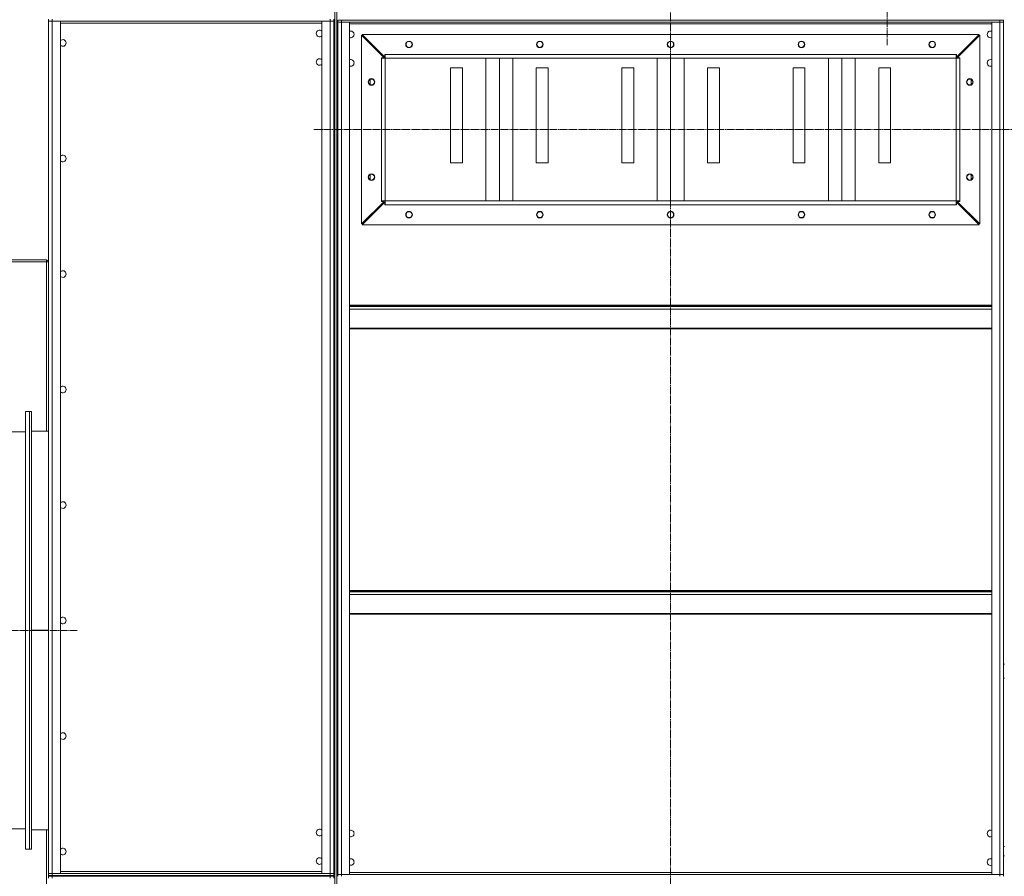
# Model space of a CAD drawing. Units: millimetres. Extents: x 0 to 30601, y -7 to 21000.
# Drawn here: x 23957 to 26027, y 13723 to 15524 of the extents above; entities that cross this region are included whole.
import ezdxf

# ---------------------------------------------------------------- set-up
doc = ezdxf.new("R2010")
doc.units = ezdxf.units.MM
doc.linetypes.add('K5LT_AXLED', pattern=[20.651163, 16.151163, -1.5, 1.5, -1.5])
doc.linetypes.add('K5LT_THIN', pattern=[0])
doc.layers.add('OSI', color=2, linetype='Continuous', true_color=0xffff00)
doc.layers.add('R', color=1, linetype='Continuous', true_color=0xff0000)

msp = doc.modelspace()

# ---------------------------------------------------------------- linework, layer by layer
at = {"layer": 'OSI', "color": 30, "linetype": 'K5LT_AXLED', "lineweight": 18, "true_color": 0xff8000}
for p, q in [((25325.5, 16281.5), (25325.5, 12819.5)), ((25780.5, 15586.5), (25780.5, 15470.8)), ((24575.5, 15293.5), (27497.5, 15293.5)), ((24077.5, 14240.5), (22966.5, 14240.5))]:
    msp.add_line(p, q, dxfattribs=at)
at = {"layer": 'R', "color": 7, "linetype": 'K5LT_THIN', "lineweight": 18}
for p, q in [((24619.5, 12923.5), (24619.5, 16031.5)), ((24623.5, 12923.5), (24623.5, 16031.5)), ((24017.5, 15525.5), (24017.5, 15521.5)), ((24017.5, 14240), (24017.5, 15521.5)), ((24017.5, 15521.5), (24017.5, 13729.5)), ((24025.5, 15521.5), (24017.5, 15521.5)), ((24017.5, 15521.5), (24025.5, 15521.5)), ((24025.5, 15525.5), (24025.5, 15521.5)), ((24025.5, 15521.5), (24609.5, 15521.5)), ((24025.5, 13729.5), (24025.5, 15521.5)), ((24042.5, 15521.5), (24025.5, 15521.5)), ((24042.5, 13729.5), (24042.5, 15521.5)), ((24042.5, 15517.5), (24592.5, 15517.5)), ((24609.5, 15521.5), (24592.5, 15521.5)), ((24592.5, 15521.5), (24592.5, 13729.5)), ((24609.5, 15525.5), (24609.5, 15521.5)), ((24617.5, 15521.5), (24609.5, 15521.5)), ((24609.5, 15521.5), (24609.5, 13729.5)), ((24609.5, 15521.5), (24617.5, 15521.5)), ((24617.5, 15525.5), (24617.5, 15521.5)), ((24617.5, 13729.5), (24617.5, 15521.5)), ((24625.5, 15523.5), (24625.5, 15519.5)), ((24625.5, 15523.5), (24633.5, 15523.5)), ((24625.5, 13727.5), (24625.5, 15519.5)), ((24625.5, 15519.5), (24633.5, 15519.5)), ((24633.5, 15519.5), (24625.5, 15519.5)), ((24625.5, 15518.5), (24625.5, 15519.5)), ((24633.5, 15523.5), (24633.5, 15519.5)), ((26017.5, 15523.5), (24633.5, 15523.5)), ((24633.5, 15519.5), (24650.5, 15519.5)), ((26017.5, 15519.5), (24633.5, 15519.5)), ((24633.5, 15519.5), (24633.5, 13727.5)), ((24650.5, 15519.5), (24650.5, 13727.5)), ((26000.5, 15515.5), (24650.5, 15515.5)), ((26000.5, 13727.5), (26000.5, 15519.5)), ((26000.5, 15519.5), (26017.5, 15519.5)), ((26017.5, 15523.5), (26017.5, 15519.5)), ((26017.5, 15523.5), (26025.5, 15523.5)), ((26017.5, 15519.5), (26025.5, 15519.5)), ((26017.5, 13727.5), (26017.5, 15519.5)), ((26025.5, 15519.5), (26017.5, 15519.5)), ((26025.5, 15523.5), (26025.5, 15519.5)), ((26025.5, 15519.5), (26025.5, 13727.5)), ((26025.5, 15515.5), (26025.5, 15519.5)), ((26025.5, 15407.5), (26025.5, 15515.5)), ((24723, 15444.5), (24675.5, 15492)), ((24675.5, 15095), (24675.5, 15492)), ((25974, 15493.5), (24677, 15493.5)), ((24677, 15493.5), (24724.5, 15446)), ((25926.5, 15446), (25974, 15493.5)), ((25975.5, 15492), (25928, 15444.5)), ((25975.5, 15095), (25975.5, 15492)), ((25325.5, 15466.2), (25325.5, 15478.7)), ((24717.5, 15443.5), (24717.5, 15444.5)), ((24717.5, 15444.5), (24723, 15444.5)), ((24717.5, 15443.5), (24725.5, 15443.5)), ((24717.5, 15143.5), (24717.5, 15443.5)), ((24724.5, 15446), (24724.5, 15451.5)), ((24724.5, 15451.5), (24725.5, 15451.5)), ((25925.5, 15451.5), (24725.5, 15451.5)), ((24725.5, 15443.5), (24725.5, 15451.5)), ((25925.5, 15443.5), (24725.5, 15443.5)), ((24725.5, 15143.5), (24725.5, 15443.5)), ((25925.5, 15443.5), (24725.5, 15443.5)), ((24937.2, 15143.5), (24937.2, 15443.5)), ((24965.5, 15143.5), (24965.5, 15443.5)), ((24993.8, 15143.5), (24993.8, 15443.5)), ((25297.2, 15143.5), (25297.2, 15443.5)), ((25325.5, 15143.5), (25325.5, 15443.5)), ((25353.8, 15143.5), (25353.8, 15443.5)), ((25657.2, 15143.5), (25657.2, 15443.5)), ((25685.5, 15143.5), (25685.5, 15443.5)), ((25713.8, 15143.5), (25713.8, 15443.5)), ((25925.5, 15443.5), (25925.5, 15451.5)), ((25925.5, 15451.5), (25926.5, 15451.5)), ((25925.5, 15443.5), (25933.5, 15443.5)), ((25925.5, 15143.5), (25925.5, 15443.5)), ((25926.5, 15451.5), (25926.5, 15446)), ((25928, 15444.5), (25933.5, 15444.5)), ((25933.5, 15444.5), (25933.5, 15443.5)), ((25933.5, 15143.5), (25933.5, 15443.5)), ((24863, 15423.5), (24863, 15223.5)), ((24888, 15423.5), (24863, 15423.5)), ((24888, 15223.5), (24888, 15423.5)), ((25068, 15423.5), (25043, 15423.5)), ((25043, 15423.5), (25043, 15223.5)), ((25068, 15223.5), (25068, 15423.5)), ((25248, 15423.5), (25223, 15423.5)), ((25223, 15423.5), (25223, 15223.5)), ((25248, 15223.5), (25248, 15423.5)), ((25403, 15423.5), (25403, 15223.5)), ((25428, 15423.5), (25403, 15423.5)), ((25428, 15223.5), (25428, 15423.5)), ((25608, 15423.5), (25583, 15423.5)), ((25583, 15423.5), (25583, 15223.5)), ((25608, 15223.5), (25608, 15423.5)), ((25788, 15423.5), (25763, 15423.5)), ((25763, 15423.5), (25763, 15223.5)), ((25788, 15223.5), (25788, 15423.5)), ((24625.5, 15407.5), (24625.5, 15408.5)), ((24625.5, 15403.5), (24625.5, 15407.5)), ((24625.5, 13843.5), (24625.5, 15403.5)), ((26025.5, 15407.5), (26025.5, 15403.5)), ((26025.5, 13843.5), (26025.5, 15403.5)), ((24693.5, 15388), (24693.5, 15398.9)), ((25957.5, 15398.9), (25957.5, 15388)), ((24625.5, 15374.5), (24625.5, 15378.5)), ((26025.5, 15378.5), (26025.5, 15374.5)), ((24625.5, 15308.5), (24625.5, 15312.5)), ((26025.5, 15312.5), (26025.5, 15308.5)), ((24863, 15223.5), (24888, 15223.5)), ((25043, 15223.5), (25068, 15223.5)), ((25223, 15223.5), (25248, 15223.5)), ((25403, 15223.5), (25428, 15223.5)), ((25583, 15223.5), (25608, 15223.5)), ((25763, 15223.5), (25788, 15223.5)), ((24693.5, 15188), (24693.5, 15198.9)), ((25957.5, 15198.9), (25957.5, 15188)), ((24675.5, 15095), (24723, 15142.5)), ((24724.5, 15141), (24677, 15093.5)), ((24717.5, 15143.5), (24725.5, 15143.5)), ((24717.5, 15142.5), (24717.5, 15143.5)), ((24723, 15142.5), (24717.5, 15142.5)), ((24724.5, 15135.5), (24724.5, 15141)), ((24725.5, 15135.5), (24724.5, 15135.5)), ((25925.5, 15143.5), (24725.5, 15143.5)), ((24725.5, 15135.5), (24725.5, 15143.5)), ((25925.5, 15135.5), (24725.5, 15135.5)), ((25925.5, 15143.5), (25933.5, 15143.5)), ((25925.5, 15135.5), (25925.5, 15143.5)), ((25926.5, 15135.5), (25925.5, 15135.5)), ((25926.5, 15141), (25926.5, 15135.5)), ((25974, 15093.5), (25926.5, 15141)), ((25933.5, 15142.5), (25928, 15142.5)), ((25928, 15142.5), (25975.5, 15095)), ((25933.5, 15143.5), (25933.5, 15142.5)), ((25325.5, 15108.2), (25325.5, 15120.7)), ((25974, 15093.5), (24677, 15093.5)), ((24013.5, 15019.5), (23546.5, 15019.5)), ((24013.5, 15015.5), (23546.5, 15015.5)), ((24013.5, 15015.5), (24013.5, 15019.5)), ((24017.5, 15015.5), (24013.5, 15015.5)), ((24013.5, 14659.5), (24013.5, 15015.5)), ((26000.5, 14924.3), (24650.5, 14924.3)), ((26000.5, 14923.1), (24650.5, 14923.1)), ((26000.5, 14921.3), (24650.5, 14921.3)), ((26000.5, 14915.8), (24650.5, 14915.8)), ((26000.5, 14876.1), (24650.5, 14876.1)), ((26000.5, 14874.3), (24650.5, 14874.3)), ((23969.5, 14700.5), (23977.5, 14700.5)), ((23969.5, 14240.5), (23969.5, 14700.5)), ((23977.5, 14700.5), (23981.5, 14700.5)), ((23977.5, 14240.5), (23977.5, 14700.5)), ((23977.5, 14240.5), (23977.5, 14700.5)), ((23981.5, 14240.5), (23981.5, 14700.5)), ((23551.5, 14658), (23969.5, 14658)), ((23981.5, 14659.5), (24017.5, 14659.5)), ((24625.5, 14654.5), (24625.5, 14658.5)), ((26025.5, 14658.5), (26025.5, 14654.5)), ((24625.5, 14588.5), (24625.5, 14592.5)), ((26025.5, 14592.5), (26025.5, 14588.5)), ((24650.5, 14324.3), (26000.5, 14324.3)), ((24650.5, 14323.1), (26000.5, 14323.1)), ((24650.5, 14321.3), (26000.5, 14321.3)), ((24650.5, 14315.8), (26000.5, 14315.8)), ((24650.5, 14276.1), (26000.5, 14276.1)), ((24650.5, 14274.3), (26000.5, 14274.3)), ((23969.5, 13780.5), (23969.5, 14240.5)), ((23977.5, 13780.5), (23977.5, 14240.5)), ((23977.5, 13780.5), (23977.5, 14240.5)), ((24017.5, 14241), (23981.5, 14241)), ((24017.5, 14241), (23981.5, 14241)), ((23981.5, 13780.5), (23981.5, 14240.5)), ((23981.5, 14240), (24017.5, 14240)), ((23981.5, 14240), (24017.5, 14240)), ((24619.5, 14169.7), (24617.5, 14169.7)), ((24625.5, 14169.7), (24623.5, 14169.7)), ((26027.5, 14169.7), (26025.5, 14169.7)), ((24619.5, 14139.7), (24617.5, 14139.7)), ((24625.5, 14139.7), (24623.5, 14139.7)), ((26027.5, 14139.7), (26025.5, 14139.7)), ((24625.5, 13934.5), (24625.5, 13938.5)), ((26025.5, 13938.5), (26025.5, 13934.5)), ((24625.5, 13868.5), (24625.5, 13872.5)), ((26025.5, 13872.5), (26025.5, 13868.5)), ((24625.5, 13839.5), (24625.5, 13843.5)), ((24625.5, 13838.5), (24625.5, 13839.5)), ((24625.5, 13838.5), (24625.5, 13728.5)), ((26025.5, 13843.5), (26025.5, 13839.5)), ((26025.5, 13731.5), (26025.5, 13839.5)), ((23551.5, 13823), (23969.5, 13823)), ((23981.5, 13821.5), (24017.5, 13821.5)), ((24013.5, 13023.5), (24013.5, 13821.5)), ((23969.5, 13780.5), (23977.5, 13780.5)), ((23977.5, 13780.5), (23981.5, 13780.5)), ((24619.5, 13786.3), (24617.5, 13786.3)), ((24619.5, 13766.3), (24617.5, 13766.3)), ((24625.5, 13786.3), (24623.5, 13786.3)), ((24625.5, 13766.3), (24623.5, 13766.3)), ((26027.5, 13786.3), (26025.5, 13786.3)), ((26027.5, 13766.3), (26025.5, 13766.3)), ((24017.5, 13725.5), (24017.5, 13729.5)), ((24017.5, 13729.5), (24025.5, 13729.5)), ((24017.5, 13725.5), (24017.5, 13729.5)), ((24025.5, 13729.5), (24017.5, 13729.5)), ((24017.5, 13723.5), (24017.5, 13729.5)), ((24017.5, 13725.5), (24025.5, 13725.5)), ((24609.5, 13729.5), (24025.5, 13729.5)), ((24025.5, 13729.5), (24042.5, 13729.5)), ((24025.5, 13725.5), (24025.5, 13729.5)), ((24609.5, 13725.5), (24025.5, 13725.5)), ((24592.5, 13733.5), (24042.5, 13733.5)), ((24390.7, 13723.5), (24390.7, 13725.5)), ((24396.7, 13723.5), (24396.7, 13725.5)), ((24396.7, 13723.5), (24396.7, 13725.5)), ((24402.7, 13723.5), (24402.7, 13725.5)), ((24592.5, 13729.5), (24609.5, 13729.5)), ((24609.5, 13729.5), (24617.5, 13729.5)), ((24609.5, 13725.5), (24609.5, 13729.5)), ((24617.5, 13729.5), (24609.5, 13729.5)), ((24609.5, 13725.5), (24617.5, 13725.5)), ((24617.5, 13725.5), (24617.5, 13729.5)), ((24625.5, 13727.5), (24625.5, 13728.5)), ((24633.5, 13727.5), (24625.5, 13727.5)), ((24625.5, 13723.5), (24625.5, 13727.5)), ((24625.5, 13727.5), (24633.5, 13727.5)), ((24650.5, 13727.5), (24633.5, 13727.5)), ((24633.5, 13727.5), (26017.5, 13727.5)), ((24633.5, 13723.5), (24633.5, 13727.5)), ((24650.5, 13731.5), (26000.5, 13731.5)), ((26017.5, 13727.5), (26000.5, 13727.5)), ((26017.5, 13723.5), (26017.5, 13727.5)), ((26025.5, 13727.5), (26017.5, 13727.5)), ((26017.5, 13727.5), (26025.5, 13727.5)), ((26025.5, 13727.5), (26025.5, 13731.5)), ((26025.5, 13723.5), (26025.5, 13727.5)), ((24017.5, 13723.5), (24017.5, 13719.5)), ((24025.5, 13723.5), (24017.5, 13723.5)), ((24025.5, 13723.5), (24609.5, 13723.5)), ((24025.5, 13723.5), (24025.5, 13719.5)), ((24617.5, 13723.5), (24609.5, 13723.5)), ((24609.5, 13723.5), (24609.5, 13719.5)), ((24617.5, 13723.5), (24617.5, 13719.5))]:
    msp.add_line(p, q, dxfattribs=at)
for centre, radius in [((24775.5, 15472.5), 7), ((24775.5, 15472.5), 6.25), ((25050.5, 15472.5), 7), ((25050.5, 15472.5), 6.25), ((25325.5, 15472.5), 7), ((25325.5, 15472.5), 6.25), ((25600.5, 15472.5), 7), ((25600.5, 15472.5), 6.25), ((25875.5, 15472.5), 7), ((25875.5, 15472.5), 6.25), ((24696.5, 15393.5), 7), ((24696.5, 15393.5), 6.25), ((25954.5, 15393.5), 7), ((25954.5, 15393.5), 6.25), ((24696.5, 15193.5), 7), ((24696.5, 15193.5), 6.25), ((25954.5, 15193.5), 7), ((25954.5, 15193.5), 6.25), ((24775.5, 15114.5), 7), ((24775.5, 15114.5), 6.25), ((25050.5, 15114.5), 7), ((25050.5, 15114.5), 6.25), ((25325.5, 15114.5), 7), ((25325.5, 15114.5), 6.25), ((25600.5, 15114.5), 7), ((25600.5, 15114.5), 6.25), ((25875.5, 15114.5), 7), ((25875.5, 15114.5), 6.25)]:
    msp.add_circle(centre, radius, dxfattribs=at)
for centre, radius, start, end in [((24587.5, 15495.5), 7, 44.4153, 180), ((24587.5, 15495.5), 7, 180, 315.5847), ((24653, 15493.5), 7, 0, 110.9248), ((24653, 15493.5), 7, 249.0752, 0), ((25998, 15493.5), 7, 69.0752, 290.9248), ((24047.5, 15475.5), 7, 224.4153, 135.5847), ((24587.5, 15435.5), 7, 44.4153, 180), ((24587.5, 15435.5), 7, 180, 315.5847), ((24653, 15433.5), 7, 0, 110.9248), ((24653, 15433.5), 7, 249.0752, 0), ((25998, 15433.5), 7, 69.0752, 290.9248), ((24047.5, 15232.6), 7, 224.4153, 135.5847), ((24013.5, 15015.5), 4, 0, 90), ((24047.5, 14989.7), 7, 224.4153, 135.5847), ((24047.5, 14746.9), 7, 224.4153, 135.5847), ((24047.5, 14504), 7, 224.4153, 135.5847), ((24047.5, 14261.2), 7, 224.4153, 135.5847), ((24047.5, 14018.3), 7, 224.4153, 135.5847), ((24587.5, 13815.5), 7, 44.4153, 180), ((24587.5, 13815.5), 7, 180, 315.5847), ((24653, 13813.5), 7, 0, 110.9248), ((24653, 13813.5), 7, 249.0752, 0), ((25998, 13813.5), 7, 69.0752, 290.9248), ((24047.5, 13775.5), 7, 224.4153, 135.5847), ((24587.5, 13755.5), 7, 44.4153, 180), ((24587.5, 13755.5), 7, 180, 315.5847), ((24653, 13753.5), 7, 0, 110.9248), ((24653, 13753.5), 7, 249.0752, 0), ((25998, 13753.5), 7, 69.0752, 290.9248)]:
    msp.add_arc(centre, radius, start, end, dxfattribs=at)

doc.saveas('drawing.dxf')
